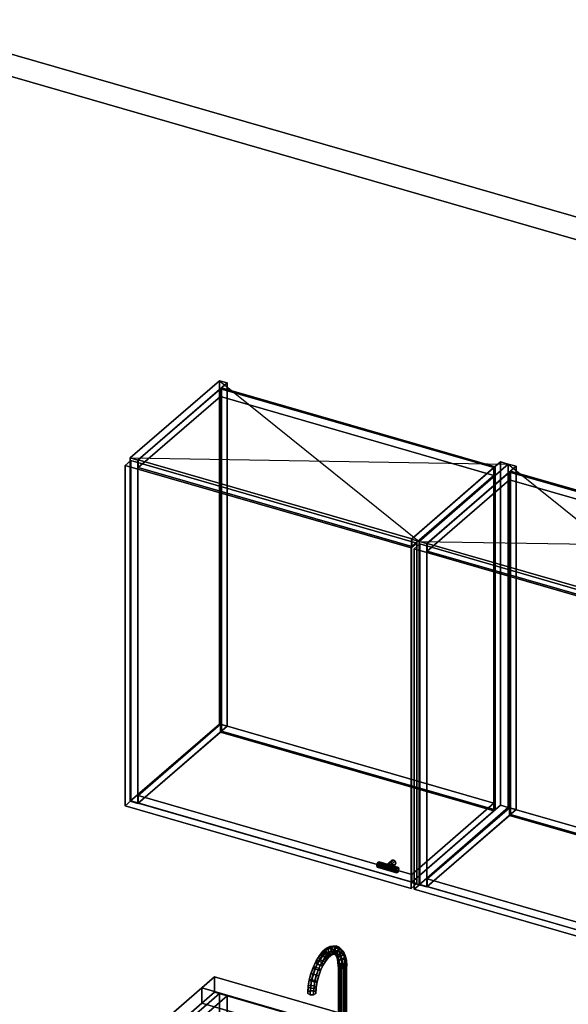
# Model space of a CAD drawing. Extents: x -1561 to 3499, y -2299 to 2343.
# Drawn here: x 204 to 1190, y 572 to 2343 of the extents above; entities that cross this region are included whole.
import ezdxf

# ---------------------------------------------------------------- set-up
doc = ezdxf.new("R2010")
doc.units = 0
doc.layers.add('layer0', color=7, linetype='CONTINUOUS')

# ---------------------------------------------------------------- blocks, each defined once
blk = doc.blocks.new('PF_OBJECT0')
at = {"layer": 'layer0'}
for p, q in [((-25.6, 2342.8), (3499.1, 1325.3)), ((3499.1, 1325.3), (-25.6, 2342.8)), ((0, 2295), (3464.1, 1295)), ((3464.1, 1295), (0, 2295))]:
    blk.add_line(p, q, dxfattribs=at)
blk = doc.blocks.new('PF_OBJECT6')
at = {"layer": 'layer0'}
for p, q in [((562.9, 590.9), (279.9, 345.9)), ((279.9, 345.9), (562.9, 590.9)), ((293.8, 341.9), (576.8, 586.9)), ((576.8, 586.9), (293.8, 341.9)), ((576.8, 586.9), (562.9, 590.9)), ((562.9, 590.9), (562.9, -32.6)), ((562.9, -32.6), (562.9, 590.9)), ((562.9, 590.9), (576.8, 586.9)), ((576.8, -36.6), (576.8, 586.9)), ((576.8, 586.9), (576.8, -36.6)), ((1068.7, 444.9), (785.7, 199.9)), ((785.7, 199.9), (1068.7, 444.9)), ((1082.5, 440.9), (1068.7, 444.9)), ((1068.7, 444.9), (1068.7, -178.6)), ((1068.7, -178.6), (1068.7, 444.9)), ((1068.7, 444.9), (1082.5, 440.9)), ((799.5, 195.9), (1082.5, 440.9)), ((1082.5, 440.9), (799.5, 195.9)), ((1082.5, -182.6), (1082.5, 440.9)), ((1082.5, 440.9), (1082.5, -182.6)), ((319.3, 363.9), (294.3, 342.3)), ((294.3, 342.3), (319.3, 363.9)), ((811.2, 221.9), (319.3, 363.9)), ((319.3, 363.9), (319.3, 350.1)), ((319.3, 350.1), (319.3, 363.9)), ((319.3, 363.9), (811.2, 221.9)), ((279.9, 345.9), (293.8, 341.9)), ((279.9, -277.7), (279.9, 345.9)), ((293.8, 341.9), (279.9, 345.9)), ((279.9, 345.9), (279.9, -277.7)), ((293.8, 341.9), (293.8, -281.7)), ((293.8, -281.7), (293.8, 341.9)), ((294.3, 328.4), (319.3, 350.1)), ((319.3, 350.1), (294.3, 328.4)), ((294.3, 342.3), (786.2, 200.3)), ((294.3, 328.4), (294.3, 342.3)), ((786.2, 200.3), (294.3, 342.3)), ((294.3, 342.3), (294.3, 328.4)), ((319.3, 350.1), (811.2, 208.1)), ((811.2, 208.1), (319.3, 350.1)), ((786.2, 186.4), (294.3, 328.4)), ((294.3, 328.4), (786.2, 186.4)), ((786.2, 200.3), (811.2, 221.9)), ((811.2, 221.9), (786.2, 200.3)), ((811.2, 208.1), (811.2, 221.9)), ((811.2, 221.9), (811.2, 208.1)), ((785.7, 199.9), (799.5, 195.9)), ((785.7, -423.7), (785.7, 199.9)), ((799.5, 195.9), (785.7, 199.9)), ((785.7, 199.9), (785.7, -423.7)), ((811.2, 208.1), (786.2, 186.4)), ((786.2, 186.4), (811.2, 208.1)), ((786.2, 200.3), (786.2, 186.4)), ((786.2, 186.4), (786.2, 200.3)), ((799.5, 195.9), (799.5, -427.7)), ((799.5, -427.7), (799.5, 195.9)), ((279.9, -277.7), (562.9, -32.6)), ((562.9, -32.6), (279.9, -277.7)), ((562.9, -32.6), (576.8, -36.6)), ((576.8, -36.6), (562.9, -32.6)), ((576.8, -36.6), (293.8, -281.7)), ((293.8, -281.7), (576.8, -36.6)), ((785.7, -423.7), (1068.7, -178.6)), ((1068.7, -178.6), (785.7, -423.7)), ((1082.5, -182.6), (799.5, -427.7)), ((799.5, -427.7), (1082.5, -182.6)), ((1068.7, -178.6), (1082.5, -182.6)), ((1082.5, -182.6), (1068.7, -178.6)), ((293.8, -281.7), (279.9, -277.7)), ((279.9, -277.7), (293.8, -281.7)), ((799.5, -427.7), (785.7, -423.7)), ((785.7, -423.7), (799.5, -427.7))]:
    blk.add_line(p, q, dxfattribs=at)
blk = doc.blocks.new('PF_OBJECT38')
at = {"layer": 'layer0'}
for p, q in [((402.4, 1554.4), (562.9, 1693.4)), ((562.9, 1693.4), (402.4, 1554.4)), ((576.8, 1689.4), (416.3, 1550.4)), ((416.3, 1550.4), (576.8, 1689.4)), ((562.9, 1075.9), (562.9, 1693.4)), ((562.9, 1693.4), (576.8, 1689.4)), ((562.9, 1693.4), (562.9, 1075.9)), ((576.8, 1689.4), (562.9, 1693.4)), ((576.8, 1689.4), (576.8, 1071.9)), ((576.8, 1071.9), (576.8, 1689.4)), ((416.3, 1550.4), (402.4, 1554.4)), ((402.4, 1554.4), (402.4, 936.9)), ((402.4, 936.9), (402.4, 1554.4)), ((402.4, 1554.4), (416.3, 1550.4)), ((416.3, 932.9), (416.3, 1550.4)), ((416.3, 1550.4), (416.3, 932.9)), ((562.9, 1075.9), (402.4, 936.9)), ((402.4, 936.9), (562.9, 1075.9)), ((416.3, 932.9), (576.8, 1071.9)), ((576.8, 1071.9), (416.3, 932.9)), ((576.8, 1071.9), (562.9, 1075.9)), ((562.9, 1075.9), (576.8, 1071.9)), ((402.4, 936.9), (416.3, 932.9)), ((416.3, 932.9), (402.4, 936.9))]:
    blk.add_line(p, q, dxfattribs=at)
blk = doc.blocks.new('PF_OBJECT39')
at = {"layer": 'layer0'}
for p, q in [((908.2, 1408.4), (1068.7, 1547.4)), ((1068.7, 1547.4), (908.2, 1408.4)), ((1082.5, 1543.4), (922, 1404.4)), ((922, 1404.4), (1082.5, 1543.4)), ((1068.7, 929.9), (1068.7, 1547.4)), ((1068.7, 1547.4), (1082.5, 1543.4)), ((1068.7, 1547.4), (1068.7, 929.9)), ((1082.5, 1543.4), (1068.7, 1547.4)), ((1082.5, 1543.4), (1082.5, 925.9)), ((1082.5, 925.9), (1082.5, 1543.4)), ((922, 1404.4), (908.2, 1408.4)), ((908.2, 1408.4), (908.2, 790.9)), ((908.2, 790.9), (908.2, 1408.4)), ((908.2, 1408.4), (922, 1404.4)), ((922, 786.9), (922, 1404.4)), ((922, 1404.4), (922, 786.9)), ((1068.7, 929.9), (908.2, 790.9)), ((908.2, 790.9), (1068.7, 929.9)), ((922, 786.9), (1082.5, 925.9)), ((1082.5, 925.9), (922, 786.9)), ((1082.5, 925.9), (1068.7, 929.9)), ((1068.7, 929.9), (1082.5, 925.9)), ((908.2, 790.9), (922, 786.9)), ((922, 786.9), (908.2, 790.9))]:
    blk.add_line(p, q, dxfattribs=at)
blk = doc.blocks.new('PF_OBJECT40')
at = {"layer": 'layer0'}
for p, q in [((416.8, 947.2), (564.8, 1075.4)), ((564.8, 1075.4), (416.8, 947.2)), ((564.8, 1061.5), (564.8, 1075.4)), ((564.8, 1075.4), (1056.7, 933.4)), ((564.8, 1075.4), (564.8, 1061.5)), ((1056.7, 933.4), (564.8, 1075.4)), ((564.8, 1061.5), (416.8, 933.4)), ((416.8, 933.4), (564.8, 1061.5)), ((1056.7, 919.5), (564.8, 1061.5)), ((564.8, 1061.5), (1056.7, 919.5)), ((908.7, 805.2), (416.8, 947.2)), ((416.8, 947.2), (416.8, 933.4)), ((416.8, 933.4), (416.8, 947.2)), ((416.8, 947.2), (908.7, 805.2)), ((416.8, 933.4), (908.7, 791.4)), ((908.7, 791.4), (416.8, 933.4)), ((1056.7, 933.4), (908.7, 805.2)), ((908.7, 805.2), (1056.7, 933.4)), ((1056.7, 933.4), (1056.7, 919.5)), ((1056.7, 919.5), (1056.7, 933.4)), ((908.7, 791.4), (1056.7, 919.5)), ((1056.7, 919.5), (908.7, 791.4)), ((908.7, 791.4), (908.7, 805.2)), ((908.7, 805.2), (908.7, 791.4))]:
    blk.add_line(p, q, dxfattribs=at)
blk = doc.blocks.new('PF_OBJECT41')
at = {"layer": 'layer0'}
for p, q in [((564.8, 1679), (566.8, 1680.7)), ((566.8, 1680.7), (564.8, 1679)), ((1056.7, 1537), (564.8, 1679)), ((564.8, 1679), (564.8, 1061.5)), ((564.8, 1061.5), (564.8, 1679)), ((564.8, 1679), (1056.7, 1537)), ((566.8, 1063.3), (566.8, 1680.7)), ((566.8, 1680.7), (1058.7, 1538.7)), ((566.8, 1680.7), (566.8, 1063.3)), ((1058.7, 1538.7), (566.8, 1680.7)), ((1058.7, 1538.7), (1056.7, 1537)), ((1056.7, 1537), (1058.7, 1538.7)), ((1056.7, 919.5), (1056.7, 1537)), ((1056.7, 1537), (1056.7, 919.5)), ((1058.7, 1538.7), (1058.7, 921.3)), ((1058.7, 921.3), (1058.7, 1538.7)), ((566.8, 1063.3), (564.8, 1061.5)), ((564.8, 1061.5), (566.8, 1063.3)), ((1058.7, 921.3), (566.8, 1063.3)), ((566.8, 1063.3), (1058.7, 921.3)), ((564.8, 1061.5), (1056.7, 919.5)), ((1056.7, 919.5), (564.8, 1061.5)), ((1056.7, 919.5), (1058.7, 921.3)), ((1058.7, 921.3), (1056.7, 919.5))]:
    blk.add_line(p, q, dxfattribs=at)
blk = doc.blocks.new('PF_OBJECT42')
at = {"layer": 'layer0'}
for p, q in [((416.8, 1550.8), (564.8, 1679)), ((564.8, 1679), (416.8, 1550.8)), ((564.8, 1665.1), (416.8, 1537)), ((416.8, 1537), (564.8, 1665.1)), ((564.8, 1665.1), (564.8, 1679)), ((564.8, 1679), (1056.7, 1537)), ((564.8, 1679), (564.8, 1665.1)), ((1056.7, 1537), (564.8, 1679)), ((1056.7, 1523.1), (564.8, 1665.1)), ((564.8, 1665.1), (1056.7, 1523.1)), ((908.7, 1408.8), (416.8, 1550.8)), ((416.8, 1550.8), (416.8, 1537)), ((416.8, 1537), (416.8, 1550.8)), ((416.8, 1550.8), (908.7, 1408.8)), ((416.8, 1537), (908.7, 1395)), ((908.7, 1395), (416.8, 1537)), ((1056.7, 1537), (908.7, 1408.8)), ((908.7, 1408.8), (1056.7, 1537)), ((908.7, 1395), (1056.7, 1523.1)), ((1056.7, 1523.1), (908.7, 1395)), ((1056.7, 1537), (1056.7, 1523.1)), ((1056.7, 1523.1), (1056.7, 1537)), ((908.7, 1395), (908.7, 1408.8)), ((908.7, 1408.8), (908.7, 1395))]:
    blk.add_line(p, q, dxfattribs=at)
blk = doc.blocks.new('PF_OBJECT43')
at = {"layer": 'layer0'}
for p, q in [((861.6, 819.4), (871.6, 828)), ((871.6, 828), (861.6, 819.4)), ((861.6, 819.4), (862.8, 822.1)), ((862.8, 822.1), (861.6, 819.4)), ((862.8, 816), (861.6, 819.4)), ((861.6, 819.4), (862.8, 816)), ((862.8, 822.1), (872.8, 830.7)), ((872.8, 830.7), (862.8, 822.1)), ((862.8, 816), (872.8, 824.6)), ((872.8, 824.6), (862.8, 816)), ((862.8, 822.1), (865.9, 822.5)), ((865.9, 822.5), (862.8, 822.1)), ((865.9, 813.8), (862.8, 816)), ((862.8, 816), (865.9, 813.8)), ((875.9, 831.1), (865.9, 822.5)), ((865.9, 822.5), (875.9, 831.1)), ((865.9, 822.5), (869, 820.3)), ((865.9, 813.8), (875.9, 822.5)), ((875.9, 822.5), (865.9, 813.8)), ((869, 820.3), (865.9, 822.5)), ((869, 820.3), (879, 829)), ((879, 829), (869, 820.3)), ((869, 814.2), (879, 822.9)), ((879, 822.9), (869, 814.2)), ((869, 820.3), (870.2, 816.9)), ((870.2, 816.9), (869, 820.3)), ((870.2, 816.9), (869, 814.2)), ((869, 814.2), (870.2, 816.9)), ((870.2, 816.9), (880.2, 825.5)), ((880.2, 825.5), (870.2, 816.9)), ((872.8, 830.7), (871.6, 828)), ((871.6, 828), (872.8, 830.7)), ((871.6, 828), (872.8, 824.6)), ((872.8, 824.6), (871.6, 828)), ((875.9, 831.1), (872.8, 830.7)), ((872.8, 830.7), (875.9, 831.1)), ((872.8, 824.6), (875.9, 822.5)), ((875.9, 822.5), (872.8, 824.6)), ((879, 829), (875.9, 831.1)), ((875.9, 831.1), (879, 829)), ((875.9, 822.5), (879, 822.9)), ((879, 822.9), (875.9, 822.5)), ((880.2, 825.5), (879, 829)), ((879, 829), (880.2, 825.5)), ((879, 822.9), (880.2, 825.5)), ((880.2, 825.5), (879, 822.9)), ((869, 814.2), (865.9, 813.8)), ((865.9, 813.8), (869, 814.2))]:
    blk.add_line(p, q, dxfattribs=at)
blk = doc.blocks.new('PF_OBJECT44')
at = {"layer": 'layer0'}
for p, q in [((846.8, 824.7), (846.1, 821)), ((846.1, 821), (846.8, 824.7)), ((846.1, 821), (880.7, 811)), ((880.7, 811), (846.1, 821)), ((846.1, 821), (846.8, 818.5)), ((846.8, 818.5), (846.1, 821)), ((848.6, 827.5), (846.8, 824.7)), ((846.8, 824.7), (848.6, 827.5)), ((846.8, 824.7), (881.4, 814.7)), ((881.4, 814.7), (846.8, 824.7)), ((846.8, 818.5), (848.6, 818.8)), ((848.6, 818.8), (846.8, 818.5)), ((846.8, 818.5), (881.4, 808.5)), ((881.4, 808.5), (846.8, 818.5)), ((850.3, 827.7), (848.6, 827.5)), ((848.6, 827.5), (850.3, 827.7)), ((883.2, 817.5), (848.6, 827.5)), ((848.6, 827.5), (883.2, 817.5)), ((848.6, 818.8), (850.3, 821.6)), ((850.3, 821.6), (848.6, 818.8)), ((848.6, 818.8), (883.2, 808.8)), ((883.2, 808.8), (848.6, 818.8)), ((851.1, 825.3), (850.3, 827.7)), ((850.3, 827.7), (885, 817.7)), ((885, 817.7), (850.3, 827.7)), ((850.3, 827.7), (851.1, 825.3)), ((850.3, 821.6), (851.1, 825.3)), ((851.1, 825.3), (850.3, 821.6)), ((850.3, 821.6), (885, 811.6)), ((885, 811.6), (850.3, 821.6)), ((851.1, 825.3), (885.7, 815.3)), ((885.7, 815.3), (851.1, 825.3)), ((881.4, 814.7), (883.2, 817.5)), ((883.2, 817.5), (881.4, 814.7)), ((883.2, 817.5), (885, 817.7)), ((885, 817.7), (883.2, 817.5)), ((885, 817.7), (885.7, 815.3)), ((885.7, 815.3), (885, 817.7)), ((885.7, 815.3), (885, 811.6)), ((885, 811.6), (885.7, 815.3)), ((880.7, 811), (881.4, 814.7)), ((881.4, 814.7), (880.7, 811)), ((881.4, 808.5), (880.7, 811)), ((880.7, 811), (881.4, 808.5)), ((883.2, 808.8), (881.4, 808.5)), ((881.4, 808.5), (883.2, 808.8)), ((885, 811.6), (883.2, 808.8)), ((883.2, 808.8), (885, 811.6))]:
    blk.add_line(p, q, dxfattribs=at)
blk = doc.blocks.new('PF_OBJECT45')
at = {"layer": 'layer0'}
for p, q in [((393.5, 1541.1), (403.5, 1549.7)), ((403.5, 1549.7), (393.5, 1541.1)), ((907.9, 1392.6), (393.5, 1541.1)), ((393.5, 1541.1), (393.5, 928.8)), ((393.5, 928.8), (393.5, 1541.1)), ((393.5, 1541.1), (907.9, 1392.6)), ((403.5, 937.5), (403.5, 1549.7)), ((403.5, 1549.7), (917.9, 1401.2)), ((403.5, 1549.7), (403.5, 937.5)), ((917.9, 1401.2), (403.5, 1549.7)), ((917.9, 1401.2), (907.9, 1392.6)), ((907.9, 1392.6), (917.9, 1401.2)), ((917.9, 1401.2), (917.9, 789)), ((917.9, 789), (917.9, 1401.2)), ((907.9, 780.3), (907.9, 1392.6)), ((907.9, 1392.6), (907.9, 780.3)), ((403.5, 937.5), (393.5, 928.8)), ((393.5, 928.8), (403.5, 937.5)), ((393.5, 928.8), (907.9, 780.3)), ((907.9, 780.3), (393.5, 928.8)), ((917.9, 789), (403.5, 937.5)), ((403.5, 937.5), (917.9, 789)), ((907.9, 780.3), (917.9, 789)), ((917.9, 789), (907.9, 780.3))]:
    blk.add_line(p, q, dxfattribs=at)
blk = doc.blocks.new('PF_SKETCH46')
at = {"layer": 'layer0'}
blk.add_line((562.9, 1693.4), (922, 1404.4), dxfattribs=at)
blk = doc.blocks.new('PF_SKETCH47')
at = {"layer": 'layer0'}
blk.add_line((402.4, 1554.4), (1082.5, 1543.4), dxfattribs=at)
blk = doc.blocks.new('PF_OBJECT48')
at = {"layer": 'layer0'}
for p, q in [((922, 1404.4), (1082.5, 1543.4)), ((1082.5, 1543.4), (922, 1404.4)), ((1082.5, 925.9), (1082.5, 1543.4)), ((1082.5, 1543.4), (1096.4, 1539.4)), ((1082.5, 1543.4), (1082.5, 925.9)), ((1096.4, 1539.4), (1082.5, 1543.4)), ((1096.4, 1539.4), (935.9, 1400.4)), ((935.9, 1400.4), (1096.4, 1539.4)), ((1096.4, 1539.4), (1096.4, 921.9)), ((1096.4, 921.9), (1096.4, 1539.4)), ((935.9, 1400.4), (922, 1404.4)), ((922, 1404.4), (922, 786.9)), ((922, 786.9), (922, 1404.4)), ((922, 1404.4), (935.9, 1400.4)), ((935.9, 782.9), (935.9, 1400.4)), ((935.9, 1400.4), (935.9, 782.9)), ((1082.5, 925.9), (922, 786.9)), ((922, 786.9), (1082.5, 925.9)), ((935.9, 782.9), (1096.4, 921.9)), ((1096.4, 921.9), (935.9, 782.9)), ((1096.4, 921.9), (1082.5, 925.9)), ((1082.5, 925.9), (1096.4, 921.9)), ((922, 786.9), (935.9, 782.9)), ((935.9, 782.9), (922, 786.9))]:
    blk.add_line(p, q, dxfattribs=at)
blk = doc.blocks.new('PF_OBJECT50')
at = {"layer": 'layer0'}
for p, q in [((936.4, 797.2), (1084.4, 925.4)), ((1084.4, 925.4), (936.4, 797.2)), ((1084.4, 911.5), (1084.4, 925.4)), ((1084.4, 925.4), (1576.3, 783.4)), ((1084.4, 925.4), (1084.4, 911.5)), ((1576.3, 783.4), (1084.4, 925.4)), ((1084.4, 911.5), (936.4, 783.4)), ((936.4, 783.4), (1084.4, 911.5)), ((1576.3, 769.5), (1084.4, 911.5)), ((1084.4, 911.5), (1576.3, 769.5)), ((1428.3, 655.2), (936.4, 797.2)), ((936.4, 797.2), (936.4, 783.4)), ((936.4, 783.4), (936.4, 797.2)), ((936.4, 797.2), (1428.3, 655.2)), ((936.4, 783.4), (1428.3, 641.4)), ((1428.3, 641.4), (936.4, 783.4)), ((1576.3, 783.4), (1428.3, 655.2)), ((1428.3, 655.2), (1576.3, 783.4)), ((1576.3, 783.4), (1576.3, 769.5)), ((1576.3, 769.5), (1576.3, 783.4)), ((1428.3, 641.4), (1576.3, 769.5)), ((1576.3, 769.5), (1428.3, 641.4)), ((1428.3, 641.4), (1428.3, 655.2)), ((1428.3, 655.2), (1428.3, 641.4))]:
    blk.add_line(p, q, dxfattribs=at)
blk = doc.blocks.new('PF_OBJECT51')
at = {"layer": 'layer0'}
for p, q in [((1084.4, 1529), (1086.4, 1530.7)), ((1086.4, 1530.7), (1084.4, 1529)), ((1576.3, 1387), (1084.4, 1529)), ((1084.4, 1529), (1084.4, 911.5)), ((1084.4, 911.5), (1084.4, 1529)), ((1084.4, 1529), (1576.3, 1387)), ((1086.4, 913.3), (1086.4, 1530.7)), ((1086.4, 1530.7), (1578.3, 1388.7)), ((1086.4, 1530.7), (1086.4, 913.3)), ((1578.3, 1388.7), (1086.4, 1530.7)), ((1578.3, 1388.7), (1576.3, 1387)), ((1576.3, 1387), (1578.3, 1388.7)), ((1576.3, 769.5), (1576.3, 1387)), ((1576.3, 1387), (1576.3, 769.5)), ((1578.3, 1388.7), (1578.3, 771.3)), ((1578.3, 771.3), (1578.3, 1388.7)), ((1086.4, 913.3), (1084.4, 911.5)), ((1084.4, 911.5), (1086.4, 913.3)), ((1084.4, 911.5), (1576.3, 769.5)), ((1576.3, 769.5), (1084.4, 911.5)), ((1578.3, 771.3), (1086.4, 913.3)), ((1086.4, 913.3), (1578.3, 771.3)), ((1576.3, 769.5), (1578.3, 771.3)), ((1578.3, 771.3), (1576.3, 769.5))]:
    blk.add_line(p, q, dxfattribs=at)
blk = doc.blocks.new('PF_OBJECT52')
at = {"layer": 'layer0'}
for p, q in [((936.4, 1400.8), (1084.4, 1529)), ((1084.4, 1529), (936.4, 1400.8)), ((1084.4, 1515.1), (1084.4, 1529)), ((1084.4, 1529), (1576.3, 1387)), ((1084.4, 1529), (1084.4, 1515.1)), ((1576.3, 1387), (1084.4, 1529)), ((1084.4, 1515.1), (936.4, 1387)), ((936.4, 1387), (1084.4, 1515.1)), ((1576.3, 1373.1), (1084.4, 1515.1)), ((1084.4, 1515.1), (1576.3, 1373.1)), ((1428.3, 1258.8), (936.4, 1400.8)), ((936.4, 1400.8), (936.4, 1387)), ((936.4, 1387), (936.4, 1400.8)), ((936.4, 1400.8), (1428.3, 1258.8)), ((936.4, 1387), (1428.3, 1245)), ((1428.3, 1245), (936.4, 1387)), ((1576.3, 1387), (1428.3, 1258.8)), ((1428.3, 1258.8), (1576.3, 1387)), ((1576.3, 1387), (1576.3, 1373.1)), ((1576.3, 1373.1), (1576.3, 1387)), ((1428.3, 1245), (1576.3, 1373.1)), ((1576.3, 1373.1), (1428.3, 1245)), ((1428.3, 1245), (1428.3, 1258.8)), ((1428.3, 1258.8), (1428.3, 1245))]:
    blk.add_line(p, q, dxfattribs=at)
blk = doc.blocks.new('PF_OBJECT55')
at = {"layer": 'layer0'}
for p, q in [((913.1, 1391.1), (923.1, 1399.7)), ((923.1, 1399.7), (913.1, 1391.1)), ((923.1, 787.5), (923.1, 1399.7)), ((923.1, 1399.7), (1437.5, 1251.2)), ((923.1, 1399.7), (923.1, 787.5)), ((1437.5, 1251.2), (923.1, 1399.7)), ((1427.5, 1242.6), (913.1, 1391.1)), ((913.1, 1391.1), (913.1, 778.8)), ((913.1, 778.8), (913.1, 1391.1)), ((913.1, 1391.1), (1427.5, 1242.6)), ((1437.5, 1251.2), (1427.5, 1242.6)), ((1427.5, 1242.6), (1437.5, 1251.2)), ((1427.5, 630.3), (1427.5, 1242.6)), ((1427.5, 1242.6), (1427.5, 630.3)), ((1437.5, 1251.2), (1437.5, 639)), ((1437.5, 639), (1437.5, 1251.2)), ((923.1, 787.5), (913.1, 778.8)), ((913.1, 778.8), (923.1, 787.5)), ((1437.5, 639), (923.1, 787.5)), ((923.1, 787.5), (1437.5, 639)), ((913.1, 778.8), (1427.5, 630.3)), ((1427.5, 630.3), (913.1, 778.8)), ((1427.5, 630.3), (1437.5, 639)), ((1437.5, 639), (1427.5, 630.3))]:
    blk.add_line(p, q, dxfattribs=at)
blk = doc.blocks.new('PF_SKETCH56')
at = {"layer": 'layer0'}
blk.add_line((1082.5, 1543.4), (1441.6, 1254.4), dxfattribs=at)
blk = doc.blocks.new('PF_SKETCH57')
at = {"layer": 'layer0'}
blk.add_line((922, 1404.4), (1602.1, 1393.4), dxfattribs=at)
blk = doc.blocks.new('PF_OBJECT72')
at = {"layer": 'layer0'}
for p, q in [((531.3, 601.2), (554.3, 621.2)), ((554.3, 621.2), (531.3, 601.2)), ((554.3, 593.4), (554.3, 621.2)), ((554.3, 621.2), (2144.3, 162.2)), ((554.3, 621.2), (554.3, 593.4)), ((2144.3, 162.2), (554.3, 621.2)), ((480.8, 557.5), (531.3, 601.2)), ((531.3, 601.2), (480.8, 557.5)), ((531.3, 573.5), (531.3, 601.2)), ((531.3, 601.2), (531.3, 573.5)), ((531.3, 601.2), (2121.3, 142.2)), ((1730.7, 255), (531.3, 601.2)), ((554.3, 593.4), (531.3, 573.5)), ((531.3, 573.5), (554.3, 593.4)), ((2144.3, 134.4), (554.3, 593.4)), ((554.3, 593.4), (2144.3, 134.4)), ((531.3, 573.5), (480.8, 529.8)), ((480.8, 529.8), (531.3, 573.5)), ((2121.3, 114.5), (531.3, 573.5)), ((531.3, 573.5), (1730.7, 227.3))]:
    blk.add_line(p, q, dxfattribs=at)
blk = doc.blocks.new('PF_OBJECT76')
at = {"layer": 'layer0'}
for p, q in [((777, 639.2), (777.7, 642.1)), ((777.7, 642.1), (777, 639.2)), ((780.5, 637), (777, 639.2)), ((777, 639.2), (777, 544)), ((777, 544), (777, 639.2)), ((777, 639.2), (780.5, 637)), ((777.7, 642.1), (782.3, 643.8)), ((782.3, 643.8), (777.7, 642.1)), ((777.7, 642.1), (777.7, 546.8)), ((777.7, 546.8), (777.7, 642.1)), ((782.3, 643.8), (782.3, 548.6)), ((782.3, 548.6), (782.3, 643.8)), ((782.3, 643.8), (788, 643.5)), ((788, 643.5), (782.3, 643.8)), ((790.7, 638.3), (786.2, 636.6)), ((786.2, 636.6), (790.7, 638.3)), ((788, 548.2), (788, 643.5)), ((788, 643.5), (791.5, 641.2)), ((788, 643.5), (788, 548.2)), ((791.5, 641.2), (788, 643.5)), ((791.5, 641.2), (790.7, 638.3)), ((790.7, 638.3), (791.5, 641.2)), ((790.7, 638.3), (790.7, 543.1)), ((790.7, 543.1), (790.7, 638.3)), ((791.5, 641.2), (791.5, 545.9)), ((791.5, 545.9), (791.5, 641.2)), ((786.2, 636.6), (780.5, 637)), ((780.5, 637), (780.5, 541.7)), ((780.5, 541.7), (780.5, 637)), ((780.5, 637), (786.2, 636.6)), ((786.2, 636.6), (786.2, 541.3)), ((786.2, 541.3), (786.2, 636.6)), ((777.7, 546.8), (777, 544)), ((777, 544), (777.7, 546.8)), ((777, 544), (780.5, 541.7)), ((780.5, 541.7), (777, 544)), ((782.3, 548.6), (777.7, 546.8)), ((777.7, 546.8), (782.3, 548.6)), ((780.5, 541.7), (786.2, 541.3)), ((786.2, 541.3), (780.5, 541.7)), ((788, 548.2), (782.3, 548.6)), ((782.3, 548.6), (788, 548.2)), ((786.2, 541.3), (790.7, 543.1)), ((790.7, 543.1), (786.2, 541.3)), ((791.5, 545.9), (788, 548.2)), ((788, 548.2), (791.5, 545.9)), ((790.7, 543.1), (791.5, 545.9)), ((791.5, 545.9), (790.7, 543.1))]:
    blk.add_line(p, q, dxfattribs=at)
blk = doc.blocks.new('PF_OBJECT77')
at = {"layer": 'layer0'}
for p, q in [((754, 667.5), (760.6, 673.1)), ((760.6, 673.1), (754, 667.5)), ((755.6, 672.9), (761.8, 676)), ((761.8, 676), (755.6, 672.9)), ((760.6, 673.1), (755.6, 672.9)), ((755.6, 672.9), (760.6, 673.1)), ((761.8, 676), (758.6, 671.7)), ((758.6, 671.7), (761.8, 676)), ((760.6, 673.1), (767, 676.3)), ((767, 676.3), (760.6, 673.1)), ((765, 669.3), (760.6, 673.1)), ((760.6, 673.1), (765, 669.3)), ((761.8, 676), (767.6, 676.6)), ((767.6, 676.6), (761.8, 676)), ((767, 676.3), (761.8, 676)), ((761.8, 676), (767, 676.3)), ((767.6, 676.6), (763.9, 672.2)), ((763.9, 672.2), (767.6, 676.6)), ((767, 676.3), (773, 676.9)), ((773, 676.9), (767, 676.3)), ((771.2, 672.4), (767, 676.3)), ((767, 676.3), (771.2, 672.4)), ((773, 676.9), (767.6, 676.6)), ((767.6, 676.6), (773, 676.9)), ((767.6, 676.6), (772.8, 674.6)), ((772.8, 674.6), (767.6, 676.6)), ((772.8, 674.6), (768.6, 670.3)), ((768.6, 670.3), (772.8, 674.6)), ((778.3, 674.8), (772.8, 674.6)), ((772.8, 674.6), (778.3, 674.8)), ((772.8, 674.6), (777.1, 670.1)), ((777.1, 670.1), (772.8, 674.6)), ((776.9, 672.9), (773, 676.9)), ((773, 676.9), (778.3, 674.8)), ((773, 676.9), (776.9, 672.9)), ((778.3, 674.8), (773, 676.9)), ((782, 670.9), (778.3, 674.8)), ((778.3, 674.8), (782.7, 670.2)), ((778.3, 674.8), (782, 670.9)), ((782.7, 670.2), (778.3, 674.8)), ((736.1, 648.1), (741.4, 656.8)), ((741.4, 656.8), (736.1, 648.1)), ((737.1, 650.2), (743, 659.7)), ((743, 659.7), (737.1, 650.2)), ((741.4, 656.8), (747.1, 663.8)), ((747.1, 663.8), (741.4, 656.8)), ((743, 659.7), (741.4, 656.8)), ((741.4, 656.8), (743, 659.7)), ((741.4, 656.8), (743.8, 652.4)), ((743.8, 652.4), (741.4, 656.8)), ((741.6, 649.7), (747.6, 659.5)), ((747.6, 659.5), (741.6, 649.7)), ((743, 659.7), (749.2, 667.4)), ((749.2, 667.4), (743, 659.7)), ((747.6, 659.5), (743, 659.7)), ((743, 659.7), (747.6, 659.5)), ((748.9, 658.7), (743.8, 652.4)), ((743.8, 652.4), (748.9, 658.7)), ((743.9, 652.4), (749, 658.7)), ((749, 658.7), (743.9, 652.4)), ((746.9, 646.9), (752.6, 656.3)), ((752.6, 656.3), (746.9, 646.9)), ((747.1, 663.8), (752.9, 668.8)), ((752.9, 668.8), (747.1, 663.8)), ((749.2, 667.4), (747.1, 663.8)), ((747.1, 663.8), (749.2, 667.4)), ((747.1, 663.8), (748.9, 658.7)), ((748.9, 658.7), (747.1, 663.8)), ((747.6, 659.5), (754, 667.5)), ((754, 667.5), (747.6, 659.5)), ((752.6, 656.3), (747.6, 659.5)), ((747.6, 659.5), (752.6, 656.3)), ((754.1, 663.2), (748.9, 658.7)), ((748.9, 658.7), (754.1, 663.2)), ((748.9, 658.7), (749, 658.7)), ((749, 658.7), (748.9, 658.7)), ((749, 658.7), (754.2, 663.2)), ((754.2, 663.2), (749, 658.7)), ((749, 658.7), (753.7, 655.1)), ((753.7, 655.1), (749, 658.7)), ((749.2, 667.4), (755.6, 672.9)), ((755.6, 672.9), (749.2, 667.4)), ((754, 667.5), (749.2, 667.4)), ((749.2, 667.4), (754, 667.5)), ((752.6, 656.3), (758.8, 663.9)), ((758.8, 663.9), (752.6, 656.3)), ((755.1, 651.9), (752.6, 656.3)), ((752.6, 656.3), (755.1, 651.9)), ((755.6, 672.9), (752.9, 668.8)), ((752.9, 668.8), (755.6, 672.9)), ((752.9, 668.8), (758.6, 671.7)), ((758.6, 671.7), (752.9, 668.8)), ((752.9, 668.8), (754.1, 663.2)), ((754.1, 663.2), (752.9, 668.8)), ((753.7, 655.1), (758.6, 659.4)), ((758.6, 659.4), (753.7, 655.1)), ((758.8, 663.9), (754, 667.5)), ((754, 667.5), (758.8, 663.9)), ((759.3, 665.8), (754.1, 663.2)), ((754.1, 663.2), (759.3, 665.8)), ((754.1, 663.2), (754.2, 663.2)), ((754.2, 663.2), (754.1, 663.2)), ((754.2, 663.2), (759.3, 665.7)), ((759.3, 665.7), (754.2, 663.2)), ((754.2, 663.2), (758.6, 659.4)), ((758.6, 659.4), (754.2, 663.2)), ((755.1, 651.9), (760.6, 658.8)), ((760.6, 658.8), (755.1, 651.9)), ((758.5, 655.2), (763.6, 659.6)), ((763.6, 659.6), (758.5, 655.2)), ((758.5, 655.2), (760.6, 658.8)), ((760.6, 658.8), (758.5, 655.2)), ((758.6, 671.7), (763.9, 672.2)), ((763.9, 672.2), (758.6, 671.7)), ((758.6, 671.7), (759.3, 665.8)), ((759.3, 665.8), (758.6, 671.7)), ((758.6, 659.4), (763.5, 661.8)), ((763.5, 661.8), (758.6, 659.4)), ((758.6, 659.4), (763.6, 659.6)), ((763.6, 659.6), (758.6, 659.4)), ((758.8, 663.9), (765, 669.3)), ((765, 669.3), (758.8, 663.9)), ((760.6, 658.8), (758.8, 663.9)), ((758.8, 663.9), (760.6, 658.8)), ((764, 666.2), (759.3, 665.8)), ((759.3, 665.7), (764.1, 666.2)), ((759.3, 665.8), (764, 666.2)), ((764.1, 666.2), (759.3, 665.7)), ((759.3, 665.8), (759.3, 665.7)), ((759.3, 665.7), (759.3, 665.8)), ((759.3, 665.7), (763.5, 661.8)), ((763.5, 661.8), (759.3, 665.7)), ((760.6, 658.8), (766.3, 663.7)), ((766.3, 663.7), (760.6, 658.8)), ((763.5, 661.8), (768, 662.2)), ((768, 662.2), (763.5, 661.8)), ((763.5, 661.8), (768.7, 662.1)), ((768.7, 662.1), (763.5, 661.8)), ((763.6, 659.6), (766.3, 663.7)), ((766.3, 663.7), (763.6, 659.6)), ((763.6, 659.6), (768.7, 662.1)), ((768.7, 662.1), (763.6, 659.6)), ((763.9, 672.2), (764, 666.2)), ((764, 666.2), (763.9, 672.2)), ((763.9, 672.2), (768.6, 670.3)), ((768.6, 670.3), (763.9, 672.2)), ((764, 666.2), (764.1, 666.2)), ((768.3, 664.6), (764, 666.2)), ((764.1, 666.2), (764, 666.2)), ((764, 666.2), (768.3, 664.6)), ((764.1, 666.2), (768, 662.2)), ((768, 662.2), (764.1, 666.2)), ((764.1, 666.2), (768.3, 664.5)), ((768.3, 664.5), (764.1, 666.2)), ((765, 669.3), (771.2, 672.4)), ((771.2, 672.4), (765, 669.3)), ((766.3, 663.7), (765, 669.3)), ((765, 669.3), (766.3, 663.7)), ((766.3, 663.7), (771.9, 666.5)), ((771.9, 666.5), (766.3, 663.7)), ((768, 662.2), (773.3, 662.5)), ((773.3, 662.5), (768, 662.2)), ((768, 662.2), (772, 660.6)), ((772, 660.6), (768, 662.2)), ((768.6, 670.3), (768.3, 664.6)), ((768.3, 664.6), (768.6, 670.3)), ((768.3, 664.6), (768.3, 664.5)), ((771.8, 660.9), (768.3, 664.6)), ((768.3, 664.5), (768.3, 664.6)), ((768.3, 664.6), (771.8, 660.9)), ((768.3, 664.5), (772, 660.6)), ((772, 660.6), (768.3, 664.5)), ((768.3, 664.5), (771.8, 660.8)), ((771.8, 660.8), (768.3, 664.5)), ((768.6, 670.3), (772.5, 666.2)), ((772.5, 666.2), (768.6, 670.3)), ((768.7, 662.1), (771.9, 666.5)), ((771.9, 666.5), (768.7, 662.1)), ((768.7, 662.1), (773.3, 662.5)), ((773.3, 662.5), (768.7, 662.1)), ((771.2, 672.4), (776.9, 672.9)), ((776.9, 672.9), (771.2, 672.4)), ((771.9, 666.5), (771.2, 672.4)), ((771.2, 672.4), (771.9, 666.5)), ((772.5, 666.2), (771.8, 660.9)), ((771.8, 660.9), (772.5, 666.2)), ((771.8, 660.9), (771.8, 660.8)), ((774.4, 655.3), (771.8, 660.9)), ((771.8, 660.8), (771.8, 660.9)), ((771.8, 660.9), (774.4, 655.3)), ((771.8, 660.8), (775.3, 657.1)), ((775.3, 657.1), (771.8, 660.8)), ((771.8, 660.8), (774.5, 655.3)), ((774.5, 655.3), (771.8, 660.8)), ((771.9, 666.5), (777, 667)), ((777, 667), (771.9, 666.5)), ((772, 660.6), (777.5, 660.9)), ((777.5, 660.9), (772, 660.6)), ((772, 660.6), (775.3, 657.1)), ((775.3, 657.1), (772, 660.6)), ((777.1, 670.1), (772.5, 666.2)), ((772.5, 666.2), (777.1, 670.1)), ((772.5, 666.2), (775.4, 660)), ((775.4, 660), (772.5, 666.2)), ((773.3, 662.5), (777, 667)), ((777, 667), (773.3, 662.5)), ((773.3, 662.5), (777.5, 660.9)), ((777.5, 660.9), (773.3, 662.5)), ((775.4, 660), (774.4, 655.3)), ((774.4, 655.3), (775.4, 660)), ((774.4, 655.3), (774.5, 655.3)), ((776, 648.1), (774.4, 655.3)), ((774.5, 655.3), (774.4, 655.3)), ((774.4, 655.3), (776, 648.1)), ((775.3, 657.1), (780.9, 657.3)), ((780.9, 657.3), (775.3, 657.1)), ((775.3, 657.1), (777.7, 651.9)), ((777.7, 651.9), (775.3, 657.1)), ((780.2, 663.3), (775.4, 660)), ((775.4, 660), (780.2, 663.3)), ((775.4, 660), (777.2, 652)), ((777.2, 652), (775.4, 660)), ((777, 667), (776.9, 672.9)), ((776.9, 672.9), (782, 670.9)), ((776.9, 672.9), (777, 667)), ((782, 670.9), (776.9, 672.9)), ((777, 667), (781.6, 665.2)), ((781.6, 665.2), (777, 667)), ((782.7, 670.2), (777.1, 670.1)), ((777.1, 670.1), (782.7, 670.2)), ((777.1, 670.1), (780.2, 663.3)), ((780.2, 663.3), (777.1, 670.1)), ((777.5, 660.9), (781.6, 665.2)), ((781.6, 665.2), (777.5, 660.9)), ((777.5, 660.9), (780.9, 657.3)), ((780.9, 657.3), (777.5, 660.9)), ((786, 663.2), (780.2, 663.3)), ((780.2, 663.3), (782.2, 654.5)), ((780.2, 663.3), (786, 663.2)), ((782.2, 654.5), (780.2, 663.3)), ((780.9, 657.3), (785.4, 661.1)), ((785.4, 661.1), (780.9, 657.3)), ((780.9, 657.3), (783.5, 651.8)), ((783.5, 651.8), (780.9, 657.3)), ((781.6, 665.2), (782, 670.9)), ((782, 670.9), (781.6, 665.2)), ((781.6, 665.2), (785.4, 661.1)), ((785.4, 661.1), (781.6, 665.2)), ((782, 670.9), (786.2, 666.5)), ((786.2, 666.5), (782, 670.9)), ((786.2, 666.5), (782.7, 670.2)), ((782.7, 670.2), (786, 663.2)), ((782.7, 670.2), (786.2, 666.5)), ((786, 663.2), (782.7, 670.2)), ((785.4, 661.1), (786.2, 666.5)), ((786.2, 666.5), (785.4, 661.1)), ((785.4, 661.1), (788.3, 655.1)), ((788.3, 655.1), (785.4, 661.1)), ((789.3, 659.8), (786, 663.2)), ((786, 663.2), (788, 654.1)), ((786, 663.2), (789.3, 659.8)), ((788, 654.1), (786, 663.2)), ((786.2, 666.5), (789.3, 659.8)), ((789.3, 659.8), (786.2, 666.5)), ((788.3, 655.1), (789.3, 659.8)), ((789.3, 659.8), (788.3, 655.1)), ((789.3, 659.8), (791.3, 651.1)), ((791.3, 651.1), (789.3, 659.8)), ((727.5, 627.2), (731.4, 638.1)), ((731.4, 638.1), (727.5, 627.2)), ((727.7, 627.3), (732, 639.2)), ((732, 639.2), (727.7, 627.3)), ((731.4, 638.1), (736.1, 648.1)), ((736.1, 648.1), (731.4, 638.1)), ((732, 639.2), (731.4, 638.1)), ((731.4, 638.1), (732, 639.2)), ((731.4, 638.1), (734.8, 635.6)), ((734.8, 635.6), (731.4, 638.1)), ((731.9, 626.2), (736.3, 638.4)), ((736.3, 638.4), (731.9, 626.2)), ((732, 639.2), (737.1, 650.2)), ((737.1, 650.2), (732, 639.2)), ((736.3, 638.4), (732, 639.2)), ((732, 639.2), (736.3, 638.4)), ((739, 644.6), (734.8, 635.6)), ((734.8, 635.6), (739, 644.6)), ((734.9, 635.6), (739.1, 644.6)), ((739.1, 644.6), (734.9, 635.6)), ((737.1, 650.2), (736.1, 648.1)), ((736.1, 648.1), (737.1, 650.2)), ((736.1, 648.1), (739, 644.6)), ((739, 644.6), (736.1, 648.1)), ((736.3, 638.4), (741.6, 649.7)), ((741.6, 649.7), (736.3, 638.4)), ((741.8, 636.1), (736.3, 638.4)), ((736.3, 638.4), (741.8, 636.1)), ((741.6, 649.7), (737.1, 650.2)), ((737.1, 650.2), (741.6, 649.7)), ((743.8, 652.4), (739, 644.6)), ((739, 644.6), (743.8, 652.4)), ((739, 644.6), (739.1, 644.6)), ((739.1, 644.6), (739, 644.6)), ((739.1, 644.6), (743.9, 652.4)), ((743.9, 652.4), (739.1, 644.6)), ((739.1, 644.6), (744.4, 641.8)), ((744.4, 641.8), (739.1, 644.6)), ((740.4, 633.3), (744.4, 641.8)), ((744.4, 641.8), (740.4, 633.3)), ((746.9, 646.9), (741.6, 649.7)), ((741.6, 649.7), (746.9, 646.9)), ((741.8, 636.1), (746.9, 646.9)), ((746.9, 646.9), (741.8, 636.1)), ((743.8, 652.4), (743.9, 652.4)), ((743.9, 652.4), (743.8, 652.4)), ((743.9, 652.4), (748.9, 649.1)), ((748.9, 649.1), (743.9, 652.4)), ((744.4, 641.8), (748.9, 649.1)), ((748.9, 649.1), (744.4, 641.8)), ((744.4, 641.8), (748.8, 641.3)), ((748.8, 641.3), (744.4, 641.8)), ((744.7, 632.5), (748.8, 641.3)), ((748.8, 641.3), (744.7, 632.5)), ((745.3, 633.7), (749.9, 643.4)), ((749.9, 643.4), (745.3, 633.7)), ((749.9, 643.4), (746.9, 646.9)), ((746.9, 646.9), (749.9, 643.4)), ((748.8, 641.3), (753.5, 649)), ((753.5, 649), (748.8, 641.3)), ((748.8, 641.3), (749.9, 643.4)), ((749.9, 643.4), (748.8, 641.3)), ((748.9, 649.1), (753.7, 655.1)), ((753.7, 655.1), (748.9, 649.1)), ((748.9, 649.1), (753.5, 649)), ((753.5, 649), (748.9, 649.1)), ((749.9, 643.4), (755.1, 651.9)), ((755.1, 651.9), (749.9, 643.4)), ((753.5, 649), (758.5, 655.2)), ((758.5, 655.2), (753.5, 649)), ((753.5, 649), (755.1, 651.9)), ((755.1, 651.9), (753.5, 649)), ((753.7, 655.1), (758.5, 655.2)), ((758.5, 655.2), (753.7, 655.1)), ((774.5, 655.3), (777.7, 651.9)), ((777.7, 651.9), (774.5, 655.3)), ((774.5, 655.3), (776.1, 648.1)), ((776.1, 648.1), (774.5, 655.3)), ((777.2, 652), (776, 648.1)), ((776, 648.1), (777.2, 652)), ((776, 648.1), (776.1, 648.1)), ((776.5, 639.6), (776, 648.1)), ((776.1, 648.1), (776, 648.1)), ((776, 648.1), (776.5, 639.6)), ((776.1, 648.1), (779.3, 645.1)), ((779.3, 645.1), (776.1, 648.1)), ((776.1, 648.1), (776.6, 639.5)), ((776.6, 639.5), (776.1, 648.1)), ((776.5, 639.6), (777.8, 642.5)), ((777.8, 642.5), (776.5, 639.6)), ((777.8, 642.5), (776.5, 639.6)), ((776.6, 639.5), (776.5, 639.6)), ((776.5, 639.6), (776.6, 639.5)), ((776.5, 639.6), (776.6, 639.5)), ((779.8, 637), (776.6, 639.5)), ((776.6, 639.5), (779.8, 637)), ((776.6, 639.5), (779.8, 637)), ((782.2, 654.5), (777.2, 652)), ((777.2, 652), (782.2, 654.5)), ((777.2, 652), (777.8, 642.5)), ((777.8, 642.5), (777.2, 652)), ((777.7, 651.9), (783.5, 651.8)), ((783.5, 651.8), (777.7, 651.9)), ((777.7, 651.9), (779.3, 645.1)), ((779.3, 645.1), (777.7, 651.9)), ((777.8, 642.5), (782.9, 644.1)), ((782.9, 644.1), (777.8, 642.5)), ((782.9, 644.1), (777.8, 642.5)), ((779.3, 645.1), (785.1, 644.7)), ((785.1, 644.7), (779.3, 645.1)), ((779.3, 645.1), (779.8, 637)), ((779.8, 637), (779.3, 645.1)), ((788, 654.1), (782.2, 654.5)), ((782.2, 654.5), (782.9, 644.1)), ((782.2, 654.5), (788, 654.1)), ((782.9, 644.1), (782.2, 654.5)), ((782.9, 644.1), (788.7, 643.4)), ((788.7, 643.4), (782.9, 644.1)), ((788.7, 643.4), (782.9, 644.1)), ((783.5, 651.8), (788.3, 655.1)), ((788.3, 655.1), (783.5, 651.8)), ((783.5, 651.8), (785.1, 644.7)), ((785.1, 644.7), (783.5, 651.8)), ((785.1, 644.7), (790, 647.3)), ((790, 647.3), (785.1, 644.7)), ((785.1, 644.7), (785.6, 636.4)), ((785.6, 636.4), (785.1, 644.7)), ((790.6, 638), (785.6, 636.4)), ((785.6, 636.4), (790.6, 638)), ((785.6, 636.4), (790.6, 638)), ((791.3, 651.1), (788, 654.1)), ((788, 654.1), (788.7, 643.4)), ((788, 654.1), (791.3, 651.1)), ((788.7, 643.4), (788, 654.1)), ((788.3, 655.1), (790, 647.3)), ((790, 647.3), (788.3, 655.1)), ((788.7, 643.4), (791.9, 640.9)), ((791.9, 640.9), (788.7, 643.4)), ((791.9, 640.9), (788.7, 643.4)), ((790, 647.3), (791.3, 651.1)), ((791.3, 651.1), (790, 647.3)), ((790, 647.3), (790.6, 638)), ((790.6, 638), (790, 647.3)), ((791.9, 640.9), (790.6, 638)), ((790.6, 638), (791.9, 640.9)), ((790.6, 638), (791.9, 640.9)), ((791.3, 651.1), (791.9, 640.9)), ((791.9, 640.9), (791.3, 651.1)), ((724.5, 615), (727.7, 627.3)), ((727.7, 627.3), (724.5, 615)), ((724.5, 615.9), (727.5, 627.2)), ((727.5, 627.2), (724.5, 615.9)), ((727.7, 627.3), (727.5, 627.2)), ((727.5, 627.2), (727.7, 627.3)), ((727.5, 627.2), (731.3, 625.8)), ((731.3, 625.8), (727.5, 627.2)), ((731.9, 626.2), (727.7, 627.3)), ((727.7, 627.3), (731.9, 626.2)), ((728.6, 613.5), (731.9, 626.2)), ((731.9, 626.2), (728.6, 613.5)), ((731.3, 625.8), (728.7, 615.7)), ((728.7, 615.7), (731.3, 625.8)), ((728.8, 615.7), (731.4, 625.8)), ((731.4, 625.8), (728.8, 615.7)), ((734.8, 635.6), (731.3, 625.8)), ((731.3, 625.8), (734.8, 635.6)), ((731.3, 625.8), (731.4, 625.8)), ((731.4, 625.8), (731.3, 625.8)), ((731.4, 625.8), (734.9, 635.6)), ((734.9, 635.6), (731.4, 625.8)), ((731.4, 625.8), (737.1, 624.1)), ((737.1, 624.1), (731.4, 625.8)), ((737.6, 624.4), (731.9, 626.2)), ((731.9, 626.2), (737.6, 624.4)), ((734.5, 612.3), (737.6, 624.4)), ((737.6, 624.4), (734.5, 612.3)), ((734.6, 614.5), (737.1, 624.1)), ((737.1, 624.1), (734.6, 614.5)), ((734.8, 635.6), (734.9, 635.6)), ((734.9, 635.6), (734.8, 635.6)), ((734.9, 635.6), (740.4, 633.3)), ((740.4, 633.3), (734.9, 635.6)), ((737.1, 624.1), (740.4, 633.3)), ((740.4, 633.3), (737.1, 624.1)), ((737.1, 624.1), (741.3, 622.9)), ((741.3, 622.9), (737.1, 624.1)), ((737.6, 624.4), (741.8, 636.1)), ((741.8, 636.1), (737.6, 624.4)), ((741.5, 623.1), (737.6, 624.4)), ((737.6, 624.4), (741.5, 623.1)), ((738.6, 612.1), (741.5, 623.1)), ((741.5, 623.1), (738.6, 612.1)), ((738.7, 613), (741.3, 622.9)), ((741.3, 622.9), (738.7, 613)), ((740.4, 633.3), (744.7, 632.5)), ((744.7, 632.5), (740.4, 633.3)), ((741.3, 622.9), (744.7, 632.5)), ((744.7, 632.5), (741.3, 622.9)), ((741.3, 622.9), (741.5, 623.1)), ((741.5, 623.1), (741.3, 622.9)), ((741.5, 623.1), (745.3, 633.7)), ((745.3, 633.7), (741.5, 623.1)), ((745.3, 633.7), (741.8, 636.1)), ((741.8, 636.1), (745.3, 633.7)), ((744.7, 632.5), (745.3, 633.7)), ((745.3, 633.7), (744.7, 632.5)), ((785.6, 636.4), (779.8, 637)), ((779.8, 637), (785.6, 636.4)), ((779.8, 637), (785.6, 636.4)), ((721.9, 591.2), (722.6, 602.8)), ((722.6, 602.8), (721.9, 591.2)), ((722.1, 594.2), (722.7, 604.8)), ((722.7, 604.8), (722.1, 594.2)), ((722.6, 602.8), (724.5, 615)), ((724.5, 615), (722.6, 602.8)), ((722.6, 602.8), (722.7, 604.8)), ((722.7, 604.8), (722.6, 602.8)), ((726.6, 600.9), (722.6, 602.8)), ((722.6, 602.8), (726.6, 600.9)), ((722.7, 604.8), (724.5, 615.9)), ((724.5, 615.9), (722.7, 604.8)), ((722.7, 604.8), (727.1, 605.7)), ((727.1, 605.7), (722.7, 604.8)), ((724.5, 615.9), (728.7, 615.7)), ((724.5, 615), (724.5, 615.9)), ((728.7, 615.7), (724.5, 615.9)), ((724.5, 615.9), (724.5, 615)), ((728.6, 613.5), (724.5, 615)), ((724.5, 615), (728.6, 613.5)), ((727.1, 605.7), (726.5, 596.3)), ((726.5, 596.3), (727.1, 605.7)), ((726.6, 600.9), (728.6, 613.5)), ((728.6, 613.5), (726.6, 600.9)), ((726.6, 596.2), (727.2, 605.7)), ((727.2, 605.7), (726.6, 596.2)), ((728.7, 615.7), (727.1, 605.7)), ((727.1, 605.7), (728.7, 615.7)), ((727.1, 605.7), (727.2, 605.7)), ((727.2, 605.7), (727.1, 605.7)), ((727.2, 605.7), (728.8, 615.7)), ((728.8, 615.7), (727.2, 605.7)), ((727.2, 605.7), (733.1, 605.1)), ((733.1, 605.1), (727.2, 605.7)), ((734.5, 612.3), (728.6, 613.5)), ((728.6, 613.5), (734.5, 612.3)), ((728.7, 615.7), (728.8, 615.7)), ((728.8, 615.7), (728.7, 615.7)), ((728.8, 615.7), (734.6, 614.5)), ((734.6, 614.5), (728.8, 615.7)), ((732.5, 600.3), (734.5, 612.3)), ((734.5, 612.3), (732.5, 600.3)), ((732.6, 596.1), (733.1, 605.1)), ((733.1, 605.1), (732.6, 596.1)), ((733.1, 605.1), (734.6, 614.5)), ((734.6, 614.5), (733.1, 605.1)), ((733.1, 605.1), (737.1, 603.2)), ((737.1, 603.2), (733.1, 605.1)), ((738.6, 612.1), (734.5, 612.3)), ((734.5, 612.3), (738.6, 612.1)), ((734.6, 614.5), (738.7, 613)), ((738.7, 613), (734.6, 614.5)), ((736.6, 593.9), (737.1, 603.2)), ((737.1, 603.2), (736.6, 593.9)), ((736.9, 601.2), (738.6, 612.1)), ((738.6, 612.1), (736.9, 601.2)), ((737.1, 603.2), (736.9, 601.2)), ((736.9, 601.2), (737.1, 603.2)), ((737.1, 603.2), (738.7, 613)), ((738.7, 613), (737.1, 603.2)), ((738.7, 613), (738.6, 612.1)), ((738.6, 612.1), (738.7, 613)), ((722.1, 594.2), (721.9, 591.2)), ((721.9, 591.2), (722.1, 594.2)), ((722.1, 594.2), (721.9, 591.2)), ((721.9, 591.2), (725.9, 589)), ((725.9, 589), (721.9, 591.2)), ((721.9, 591.2), (725.9, 589)), ((726.5, 596.3), (722.1, 594.2)), ((722.1, 594.2), (726.5, 596.3)), ((726.5, 596.3), (722.1, 594.2)), ((725.9, 589), (726.6, 600.9)), ((726.6, 600.9), (725.9, 589)), ((725.9, 589), (731.9, 588.9)), ((731.9, 588.9), (725.9, 589)), ((725.9, 589), (731.9, 588.9)), ((726.6, 596.2), (726.5, 596.3)), ((726.5, 596.3), (726.6, 596.2)), ((726.6, 596.2), (726.5, 596.3)), ((732.5, 600.3), (726.6, 600.9)), ((726.6, 600.9), (732.5, 600.3)), ((732.6, 596.1), (726.6, 596.2)), ((726.6, 596.2), (732.6, 596.1)), ((732.6, 596.1), (726.6, 596.2)), ((731.9, 588.9), (732.5, 600.3)), ((732.5, 600.3), (731.9, 588.9)), ((731.9, 588.9), (736.3, 590.9)), ((736.3, 590.9), (731.9, 588.9)), ((731.9, 588.9), (736.3, 590.9)), ((736.9, 601.2), (732.5, 600.3)), ((732.5, 600.3), (736.9, 601.2)), ((736.6, 593.9), (732.6, 596.1)), ((732.6, 596.1), (736.6, 593.9)), ((736.6, 593.9), (732.6, 596.1)), ((736.3, 590.9), (736.9, 601.2)), ((736.9, 601.2), (736.3, 590.9)), ((736.3, 590.9), (736.6, 593.9)), ((736.6, 593.9), (736.3, 590.9)), ((736.3, 590.9), (736.6, 593.9))]:
    blk.add_line(p, q, dxfattribs=at)

msp = doc.modelspace()

# ---------------------------------------------------------------- block references
for name in ['PF_OBJECT0', 'PF_OBJECT38', 'PF_SKETCH46', 'PF_OBJECT42', 'PF_OBJECT41', 'PF_OBJECT45', 'PF_SKETCH47', 'PF_OBJECT39', 'PF_OBJECT48', 'PF_SKETCH56', 'PF_OBJECT52', 'PF_OBJECT51', 'PF_OBJECT55', 'PF_SKETCH57', 'PF_OBJECT40', 'PF_OBJECT50', 'PF_OBJECT44', 'PF_OBJECT43', 'PF_OBJECT77', 'PF_OBJECT76', 'PF_OBJECT72', 'PF_OBJECT6']:
    msp.add_blockref(name, (0, 0))

doc.saveas('drawing.dxf')
